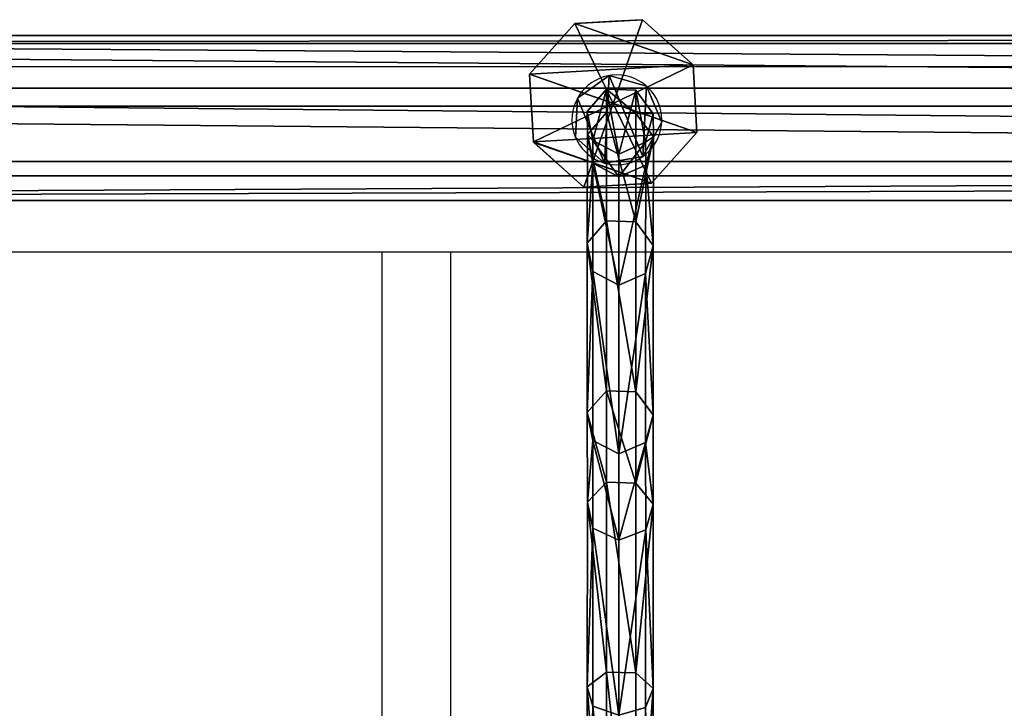
# Model space of a CAD drawing. Units: inches. Extents: x -145 to 556, y -200 to 531.
# Drawn here: x 139 to 162, y 192 to 208 of the extents above; entities that cross this region are included whole.
import ezdxf

# ---------------------------------------------------------------- set-up
doc = ezdxf.new("R2010")
doc.units = ezdxf.units.IN
doc.header["$MEASUREMENT"] = 0
doc.layers.get('0').update_dxf_attribs({"color": 252})
doc.layers.add('strefa bezpieczeństwa', color=1, linetype='Continuous')

# ---------------------------------------------------------------- blocks, each defined once
blk = doc.blocks.new('Grupa_77')
at = {"color": 253, "true_color": 0xb5b5b5}
for p, q in [((0, 0, 1.665), (0, 179, 1.665)), ((0.577, 179, 3.29), (0.577, 0, 3.29)), ((0.911, 0, 0.2), (0.911, 179, 0.2)), ((2.207, 0, 3.853), (2.207, 179, 3.853)), ((2.624, 0), (2.624, 179)), ((3.663, 0, 2.929), (3.663, 179, 2.929)), ((3.849, 0, 1.214), (3.849, 179, 1.214))]:
    blk.add_line(p, q, dxfattribs=at)
mesh = blk.add_polyface(dxfattribs=at)
corners = [(0.577, 0, 3.29), (0, 179, 1.665), (0, 0, 1.665), (0.577, 179, 3.29)]
mesh.append_faces([[corners[k] for k in face] for face in [(0, 1, 2), (1, 0, 3)]], dxfattribs={"vtx0": -1, "color": 253})
mesh = blk.add_polyface(dxfattribs=at)
corners = [(0, 179, 1.665), (0.911, 0, 0.2), (0, 0, 1.665), (0.911, 179, 0.2)]
mesh.append_faces([[corners[k] for k in face] for face in [(0, 1, 2), (1, 0, 3)]], dxfattribs={"vtx0": -1, "color": 253})
mesh = blk.add_polyface(dxfattribs=at)
corners = [(0.577, 0, 3.29), (2.207, 179, 3.853), (0.577, 179, 3.29), (2.207, 0, 3.853)]
mesh.append_faces([[corners[k] for k in face] for face in [(0, 1, 2), (1, 0, 3)]], dxfattribs={"vtx0": -1, "color": 253})
mesh = blk.add_polyface(dxfattribs=at)
corners = [(2.624, 179), (0.911, 0, 0.2), (0.911, 179, 0.2), (2.624, 0)]
mesh.append_faces([[corners[k] for k in face] for face in [(0, 1, 2), (1, 0, 3)]], dxfattribs={"vtx0": -1, "color": 253})
mesh = blk.add_polyface(dxfattribs=at)
corners = [(2.207, 0, 3.853), (3.663, 179, 2.929), (2.207, 179, 3.853), (3.663, 0, 2.929)]
mesh.append_faces([[corners[k] for k in face] for face in [(0, 1, 2), (1, 0, 3)]], dxfattribs={"vtx0": -1, "color": 253})
mesh = blk.add_polyface(dxfattribs=at)
corners = [(3.849, 179, 1.214), (2.624, 0), (2.624, 179), (3.849, 0, 1.214)]
mesh.append_faces([[corners[k] for k in face] for face in [(0, 1, 2), (1, 0, 3)]], dxfattribs={"vtx0": -1, "color": 253})
mesh = blk.add_polyface(dxfattribs=at)
corners = [(3.849, 0, 1.214), (3.663, 179, 2.929), (3.663, 0, 2.929), (3.849, 179, 1.214)]
mesh.append_faces([[corners[k] for k in face] for face in [(0, 1, 2), (1, 0, 3)]], dxfattribs={"vtx0": -1, "color": 253})
blk = doc.blocks.new('Grupa_76')
blk.add_blockref('Grupa_77', (79.926, 9.749, 5.859))
blk = doc.blocks.new('Grupa_75')
blk.add_blockref('Grupa_76', (0, 0, 74))
blk = doc.blocks.new('Grupa_83')
at = {"color": 253, "true_color": 0xb5b5b5}
for p, q in [((0, 2.635, 3.432), (1.055, 3.816, 3.432)), ((0, 2.635, 0.618), (1.055, 3.816, 1.687)), ((1.055, 3.816, 1.953), (0, 2.635, 1.953)), ((1.055, 3.816, 3.432), (2.635, 3.905, 3.432)), ((2.635, 3.905, 1.687), (1.055, 3.816, 1.687)), ((2.635, 3.905, 1.953), (1.055, 3.816, 1.953)), ((1.055, 3.816, 3.432), (1.055, 3.816, 1.953)), ((1.952, 1.952, 4.537), (1.055, 3.816, 3.432)), ((1.055, 3.816, 1.953), (1.055, 3.816, 1.687)), ((1.952, 1.952, 4.537), (2.635, 3.905, 3.432)), ((2.635, 3.905, 3.432), (3.816, 2.85, 3.432)), ((3.816, 2.85, 0.618), (2.635, 3.905, 1.687)), ((2.635, 3.905, 3.432), (2.635, 3.905, 1.953)), ((2.635, 3.905, 1.953), (2.635, 3.905, 1.687)), ((3.816, 2.85, 1.953), (2.635, 3.905, 1.953)), ((1.952, 1.952, 4.537), (3.816, 2.85, 3.432)), ((3.816, 2.85, 3.432), (3.905, 1.27, 3.432)), ((3.816, 2.85, 3.432), (3.816, 2.85, 1.953)), ((3.852, 2.205), (3.816, 2.85, 0.618)), ((3.816, 2.85, 1.953), (3.816, 2.85, 0.618)), ((3.905, 1.27, 1.953), (3.816, 2.85, 1.953)), ((1.952, 1.952, 4.537), (0, 2.635, 3.432)), ((0, 2.635, 0.618), (0.036, 1.989, 0.003)), ((0.089, 1.055, 3.432), (0, 2.635, 3.432)), ((0, 2.635, 3.432), (0, 2.635, 1.953)), ((0, 2.635, 1.953), (0.089, 1.055, 1.953)), ((0, 2.635, 1.953), (0, 2.635, 0.618)), ((3.852, 2.205), (3.905, 1.27, 0.897)), ((0.036, 1.989, 0.003), (0.089, 1.055, 0.897)), ((1.952, 1.952, 4.537), (0.089, 1.055, 3.432)), ((1.952, 1.952, 4.537), (1.27, 0, 3.432)), ((3.905, 1.27, 3.432), (1.952, 1.952, 4.537)), ((1.952, 1.952, 4.537), (2.85, 0.089, 3.432)), ((3.905, 1.27, 3.432), (2.85, 0.089, 3.432)), ((2.863, 0.103, 1.953), (3.905, 1.27, 1.953)), ((2.863, 0.103, 1.953), (3.905, 1.27, 0.897)), ((3.905, 1.27, 1.953), (3.905, 1.27, 3.432)), ((3.905, 1.27, 1.953), (3.905, 1.27, 0.897)), ((0.089, 1.055, 3.432), (0.089, 1.055, 1.953)), ((1.27, 0, 3.432), (0.089, 1.055, 3.432)), ((0.089, 1.055, 1.953), (0.089, 1.055, 0.897)), ((0.089, 1.055, 0.897), (1.27, 0, 1.953)), ((0.089, 1.055, 1.953), (1.27, 0, 1.953)), ((2.85, 0.089, 3.432), (1.27, 0, 3.432)), ((1.27, 0, 1.953), (2.85, 0.089, 1.953)), ((1.27, 0, 3.432), (1.27, 0, 1.953)), ((2.85, 0.089, 1.953), (2.863, 0.103, 1.953)), ((2.85, 0.089, 3.432), (2.85, 0.089, 1.953))]:
    blk.add_line(p, q, dxfattribs=at)
mesh = blk.add_polyface(dxfattribs=at)
corners = [(1.055, 3.816, 1.953), (0.089, 1.055, 1.953), (0, 2.635, 1.953), (1.27, 0, 1.953), (2.635, 3.905, 1.953), (2.85, 0.089, 1.953), (3.816, 2.85, 1.953), (2.863, 0.103, 1.953), (3.905, 1.27, 1.953)]
mesh.append_faces([[corners[k] for k in face] for face in [(0, 1, 2), (7, 6, 8)]], dxfattribs={"vtx0": -1, "color": 253})
mesh.append_faces([[corners[k] for k in face] for face in [(1, 0, 3), (3, 4, 5), (5, 6, 7)]], dxfattribs={"vtx0": -1, "vtx1": -1, "color": 253})
mesh.append_faces([[corners[k] for k in face] for face in [(3, 0, 4), (5, 4, 6)]], dxfattribs={"vtx0": -1, "vtx2": -1, "color": 253})
mesh = blk.add_polyface(dxfattribs=at)
corners = [(1.055, 3.816, 3.432), (0, 2.635, 1.953), (0, 2.635, 3.432), (1.055, 3.816, 1.953)]
mesh.append_faces([[corners[k] for k in face] for face in [(0, 1, 2), (1, 0, 3)]], dxfattribs={"vtx0": -1, "color": 253})
mesh = blk.add_polyface(dxfattribs=at)
corners = [(1.952, 1.952, 4.537), (1.055, 3.816, 3.432), (0, 2.635, 3.432)]
mesh.append_faces([[corners[k] for k in face] for face in [(0, 1, 2)]], dxfattribs={"color": 253})
mesh = blk.add_polyface(dxfattribs=at)
corners = [(1.055, 3.816, 1.953), (0, 2.635, 0.618), (0, 2.635, 1.953), (1.055, 3.816, 1.687)]
mesh.append_faces([[corners[k] for k in face] for face in [(0, 1, 2), (1, 0, 3)]], dxfattribs={"vtx0": -1, "color": 253})
mesh = blk.add_polyface(dxfattribs=at)
corners = [(1.055, 3.816, 1.953), (2.635, 3.905, 1.687), (1.055, 3.816, 1.687), (2.635, 3.905, 1.953)]
mesh.append_faces([[corners[k] for k in face] for face in [(0, 1, 2), (1, 0, 3)]], dxfattribs={"vtx0": -1, "color": 253})
mesh = blk.add_polyface(dxfattribs=at)
corners = [(1.055, 3.816, 3.432), (2.635, 3.905, 1.953), (1.055, 3.816, 1.953), (2.635, 3.905, 3.432)]
mesh.append_faces([[corners[k] for k in face] for face in [(0, 1, 2), (1, 0, 3)]], dxfattribs={"vtx0": -1, "color": 253})
mesh = blk.add_polyface(dxfattribs=at)
corners = [(2.635, 3.905, 3.432), (1.055, 3.816, 3.432), (1.952, 1.952, 4.537)]
mesh.append_faces([[corners[k] for k in face] for face in [(0, 1, 2)]], dxfattribs={"color": 253})
mesh = blk.add_polyface(dxfattribs=at)
corners = [(3.816, 2.85, 3.432), (2.635, 3.905, 3.432), (1.952, 1.952, 4.537)]
mesh.append_faces([[corners[k] for k in face] for face in [(0, 1, 2)]], dxfattribs={"color": 253})
mesh = blk.add_polyface(dxfattribs=at)
corners = [(2.635, 3.905, 1.687), (3.816, 2.85, 1.953), (3.816, 2.85, 0.618), (2.635, 3.905, 1.953)]
mesh.append_faces([[corners[k] for k in face] for face in [(0, 1, 2), (1, 0, 3)]], dxfattribs={"vtx0": -1, "color": 253})
mesh = blk.add_polyface(dxfattribs=at)
corners = [(2.635, 3.905, 3.432), (3.816, 2.85, 1.953), (2.635, 3.905, 1.953), (3.816, 2.85, 3.432)]
mesh.append_faces([[corners[k] for k in face] for face in [(0, 1, 2), (1, 0, 3)]], dxfattribs={"vtx0": -1, "color": 253})
mesh = blk.add_polyface(dxfattribs=at)
corners = [(3.905, 1.27, 3.432), (3.816, 2.85, 3.432), (1.952, 1.952, 4.537)]
mesh.append_faces([[corners[k] for k in face] for face in [(0, 1, 2)]], dxfattribs={"color": 253})
mesh = blk.add_polyface(dxfattribs=at)
corners = [(3.816, 2.85, 1.953), (3.905, 1.27, 3.432), (3.905, 1.27, 1.953), (3.816, 2.85, 3.432)]
mesh.append_faces([[corners[k] for k in face] for face in [(0, 1, 2), (1, 0, 3)]], dxfattribs={"vtx0": -1, "color": 253})
mesh = blk.add_polyface(dxfattribs=at)
corners = [(3.852, 2.205), (3.905, 1.27, 1.953), (3.905, 1.27, 0.897), (3.816, 2.85, 1.953), (3.816, 2.85, 0.618)]
mesh.append_faces([[corners[k] for k in face] for face in [(0, 1, 2), (3, 0, 4)]], dxfattribs={"vtx0": -1, "color": 253})
mesh.append_faces([[corners[k] for k in face] for face in [(1, 0, 3)]], dxfattribs={"vtx0": -1, "vtx1": -1, "color": 253})
mesh = blk.add_polyface(dxfattribs=at)
corners = [(0, 2.635, 3.432), (0.089, 1.055, 1.953), (0.089, 1.055, 3.432), (0, 2.635, 1.953)]
mesh.append_faces([[corners[k] for k in face] for face in [(0, 1, 2), (1, 0, 3)]], dxfattribs={"vtx0": -1, "color": 253})
mesh = blk.add_polyface(dxfattribs=at)
corners = [(1.952, 1.952, 4.537), (0, 2.635, 3.432), (0.089, 1.055, 3.432)]
mesh.append_faces([[corners[k] for k in face] for face in [(0, 1, 2)]], dxfattribs={"color": 253})
mesh = blk.add_polyface(dxfattribs=at)
corners = [(0, 2.635, 1.953), (0.089, 1.055, 0.897), (0.089, 1.055, 1.953), (0.036, 1.989, 0.003), (0, 2.635, 0.618)]
mesh.append_faces([[corners[k] for k in face] for face in [(0, 1, 2), (3, 0, 4)]], dxfattribs={"vtx0": -1, "color": 253})
mesh.append_faces([[corners[k] for k in face] for face in [(1, 0, 3)]], dxfattribs={"vtx0": -1, "vtx1": -1, "color": 253})
mesh = blk.add_polyface(dxfattribs=at)
corners = [(1.952, 1.952, 4.537), (0.089, 1.055, 3.432), (1.27, 0, 3.432)]
mesh.append_faces([[corners[k] for k in face] for face in [(0, 1, 2)]], dxfattribs={"color": 253})
mesh = blk.add_polyface(dxfattribs=at)
corners = [(2.85, 0.089, 3.432), (1.952, 1.952, 4.537), (1.27, 0, 3.432)]
mesh.append_faces([[corners[k] for k in face] for face in [(0, 1, 2)]], dxfattribs={"color": 253})
mesh = blk.add_polyface(dxfattribs=at)
corners = [(3.905, 1.27, 3.432), (1.952, 1.952, 4.537), (2.85, 0.089, 3.432)]
mesh.append_faces([[corners[k] for k in face] for face in [(0, 1, 2)]], dxfattribs={"color": 253})
mesh = blk.add_polyface(dxfattribs=at)
corners = [(2.863, 0.103, 1.953), (2.85, 0.089, 3.432), (2.85, 0.089, 1.953), (3.905, 1.27, 3.432), (3.905, 1.27, 1.953)]
mesh.append_faces([[corners[k] for k in face] for face in [(0, 1, 2), (3, 0, 4)]], dxfattribs={"vtx0": -1, "color": 253})
mesh.append_faces([[corners[k] for k in face] for face in [(1, 0, 3)]], dxfattribs={"vtx0": -1, "vtx1": -1, "color": 253})
mesh = blk.add_polyface(dxfattribs=at)
corners = [(3.905, 1.27, 1.953), (2.863, 0.103, 1.953), (3.905, 1.27, 0.897)]
mesh.append_faces([[corners[k] for k in face] for face in [(0, 1, 2)]], dxfattribs={"color": 253})
mesh = blk.add_polyface(dxfattribs=at)
corners = [(0.089, 1.055, 1.953), (0.089, 1.055, 0.897), (1.27, 0, 1.953)]
mesh.append_faces([[corners[k] for k in face] for face in [(0, 1, 2)]], dxfattribs={"color": 253})
mesh = blk.add_polyface(dxfattribs=at)
corners = [(1.27, 0, 3.432), (0.089, 1.055, 1.953), (1.27, 0, 1.953), (0.089, 1.055, 3.432)]
mesh.append_faces([[corners[k] for k in face] for face in [(0, 1, 2), (1, 0, 3)]], dxfattribs={"vtx0": -1, "color": 253})
mesh = blk.add_polyface(dxfattribs=at)
corners = [(2.85, 0.089, 3.432), (1.27, 0, 1.953), (2.85, 0.089, 1.953), (1.27, 0, 3.432)]
mesh.append_faces([[corners[k] for k in face] for face in [(0, 1, 2), (1, 0, 3)]], dxfattribs={"vtx0": -1, "color": 253})
blk = doc.blocks.new('Grupa_40')
for name, p, rotation in [('Grupa_75', (198.495, 0, -74), 90.00000000000001), ('Grupa_83', (67.107, 84.147, 7.947), 269.9999999999999)]:
    blk.add_blockref(name, p, dxfattribs=dict(rotation=rotation))
blk = doc.blocks.new('Grupa_260')
at = {"color": 12, "true_color": 0xce0000}
for p, q in [((0.18, 14.421, 5.636), (0.185, 20.146, 2.302)), ((1.419, 20.129, 2.261), (1.414, 14.391, 5.602)), ((1.548, 19.899, 1.616), (1.542, 13.944, 5.083)), ((0.417, 19.73, 1.141), (0.411, 13.615, 4.701)), ((1.102, 19.721, 1.118), (1.096, 13.599, 4.682)), ((0.807, 14.603, 5.848), (0.18, 14.421, 5.636)), ((0.807, 14.603, 5.848), (0.806, 10.522, 10.936)), ((1.414, 14.391, 5.602), (0.807, 14.603, 5.848)), ((0.18, 14.421, 5.636), (0.003, 13.981, 5.125)), ((0.178, 10.276, 10.804), (0.18, 14.421, 5.636)), ((1.414, 14.391, 5.602), (1.412, 10.236, 10.782)), ((1.542, 13.944, 5.083), (1.414, 14.391, 5.602)), ((0.003, 13.981, 5.125), (0.411, 13.615, 4.701)), ((1.096, 13.599, 4.682), (1.542, 13.944, 5.083)), ((1.542, 13.944, 5.083), (1.541, 9.633, 10.459)), ((0.411, 13.615, 4.701), (0.41, 9.188, 10.221)), ((0.411, 13.615, 4.701), (1.096, 13.599, 4.682)), ((1.096, 13.599, 4.682), (1.094, 9.166, 10.209)), ((0.806, 10.522, 10.936), (0.178, 10.276, 10.804)), ((1.412, 10.236, 10.782), (0.806, 10.522, 10.936)), ((0.806, 10.522, 10.936), (0.808, 8.509, 17.252)), ((0.178, 10.276, 10.804), (0.002, 9.682, 10.486)), ((0.181, 8.241, 17.188), (0.178, 10.276, 10.804)), ((1.412, 10.236, 10.782), (1.415, 8.198, 17.177)), ((1.541, 9.633, 10.459), (1.412, 10.236, 10.782)), ((0.002, 9.682, 10.486), (0.41, 9.188, 10.221)), ((1.094, 9.166, 10.209), (1.541, 9.633, 10.459)), ((1.541, 9.633, 10.459), (1.543, 7.542, 17.019)), ((0.41, 9.188, 10.221), (1.094, 9.166, 10.209)), ((0.41, 9.188, 10.221), (0.412, 7.059, 16.903)), ((1.094, 9.166, 10.209), (1.097, 7.035, 16.897)), ((0.808, 8.509, 17.252), (0.181, 8.241, 17.188)), ((0.808, 8.509, 17.252), (0.808, 4.572, 40.949)), ((1.415, 8.198, 17.177), (0.808, 8.509, 17.252)), ((0.181, 8.241, 17.188), (0.004, 7.596, 17.032)), ((0.181, 4.299, 40.912), (0.181, 8.241, 17.188)), ((1.415, 8.198, 17.177), (1.415, 4.256, 40.906)), ((1.543, 7.542, 17.019), (1.415, 8.198, 17.177)), ((0.004, 7.596, 17.032), (0.004, 3.643, 40.823)), ((0.004, 7.596, 17.032), (0.412, 7.059, 16.903)), ((1.097, 7.035, 16.897), (1.543, 7.542, 17.019)), ((1.543, 7.542, 17.019), (1.543, 3.588, 40.816)), ((0.412, 7.059, 16.903), (1.097, 7.035, 16.897)), ((0.412, 7.059, 16.903), (0.412, 3.097, 40.749)), ((1.097, 7.035, 16.897), (1.097, 3.073, 40.746)), ((0.808, 4.572, 40.949), (0.181, 4.299, 40.912)), ((0.808, 4.572, 40.949), (0.804, 2.047, 64.895)), ((1.415, 4.256, 40.906), (0.808, 4.572, 40.949)), ((0.181, 4.299, 40.912), (0.004, 3.643, 40.823)), ((0.176, 1.773, 64.868), (0.181, 4.299, 40.912)), ((1.415, 4.256, 40.906), (1.41, 1.729, 64.864)), ((1.543, 3.588, 40.816), (1.415, 4.256, 40.906)), ((0.004, 3.643, 40.823), (0, 1.114, 64.805)), ((0.004, 3.643, 40.823), (0.412, 3.097, 40.749)), ((1.097, 3.073, 40.746), (1.543, 3.588, 40.816)), ((1.543, 3.588, 40.816), (1.539, 1.059, 64.799)), ((0.412, 3.097, 40.749), (0.408, 0.566, 64.752)), ((0.412, 3.097, 40.749), (1.097, 3.073, 40.746)), ((1.097, 3.073, 40.746), (1.093, 0.542, 64.749)), ((0.804, 2.047, 64.895), (0.176, 1.773, 64.868)), ((1.41, 1.729, 64.864), (0.804, 2.047, 64.895)), ((0.804, 2.047, 64.895), (0.808, 1.513, 71.023)), ((0.176, 1.773, 64.868), (0, 1.114, 64.805)), ((0.181, 1.238, 71.011), (0.176, 1.773, 64.868)), ((1.41, 1.729, 64.864), (1.415, 1.193, 71.009)), ((1.539, 1.059, 64.799), (1.41, 1.729, 64.864)), ((0.808, 1.513, 71.023), (0.181, 1.238, 71.011)), ((0.808, 1.513, 74.982), (0.181, 1.238, 74.982)), ((1.415, 1.193, 71.009), (0.808, 1.513, 71.023)), ((0.808, 1.513, 71.023), (0.808, 1.513, 74.982)), ((1.415, 1.193, 74.982), (0.808, 1.513, 74.982)), ((0.181, 1.238, 74.982), (0.004, 0.575, 74.982)), ((0.181, 1.238, 71.011), (0.004, 0.575, 70.982)), ((0.181, 1.238, 74.982), (0.181, 1.238, 71.011)), ((1.415, 1.193, 71.009), (1.415, 1.193, 74.982)), ((1.543, 0.52, 70.979), (1.415, 1.193, 71.009)), ((1.543, 0.52, 74.982), (1.415, 1.193, 74.982)), ((0, 1.114, 64.805), (0.408, 0.566, 64.752)), ((0, 1.114, 64.805), (0.004, 0.575, 70.982)), ((1.093, 0.542, 64.749), (1.539, 1.059, 64.799)), ((1.539, 1.059, 64.799), (1.543, 0.52, 70.979)), ((0.004, 0.575, 70.982), (0.004, 0.575, 74.982)), ((0.004, 0.575, 70.982), (0.412, 0.025, 70.958)), ((0.004, 0.575, 74.982), (0.412, 0.025, 74.982)), ((0.408, 0.566, 64.752), (0.412, 0.025, 70.958)), ((0.408, 0.566, 64.752), (1.093, 0.542, 64.749)), ((1.093, 0.542, 64.749), (1.097, 0, 70.957)), ((1.097, 0, 70.957), (1.543, 0.52, 70.979)), ((1.097, 0, 74.982), (1.543, 0.52, 74.982)), ((1.543, 0.52, 70.979), (1.543, 0.52, 74.982)), ((0.412, 0.025, 70.958), (0.412, 0.025, 74.982)), ((0.412, 0.025, 70.958), (1.097, 0, 70.957)), ((0.412, 0.025, 74.982), (1.097, 0, 74.982)), ((1.097, 0, 70.957), (1.097, 0, 74.982))]:
    blk.add_line(p, q, dxfattribs=at)
at = {"color": 12, "true_color": 0xce0000, "extrusion": (-0.999999, 0.001419, 0.000851624)}
blk.add_arc((-26.252, 19.371, 0.021), 18.802, 268.6269, 352.8537, dxfattribs=at)
at = {"color": 12, "true_color": 0xce0000}
mesh = blk.add_polyface(dxfattribs=at)
corners = [(0.185, 20.146, 2.302), (0.807, 14.603, 5.848), (0.18, 14.421, 5.636), (0.813, 20.239, 2.566)]
mesh.append_faces([[corners[k] for k in face] for face in [(0, 1, 2), (1, 0, 3)]], dxfattribs={"vtx0": -1, "color": 12})
mesh = blk.add_polyface(dxfattribs=at)
corners = [(0.813, 20.239, 2.566), (1.414, 14.391, 5.602), (0.807, 14.603, 5.848), (1.419, 20.129, 2.261)]
mesh.append_faces([[corners[k] for k in face] for face in [(0, 1, 2), (1, 0, 3)]], dxfattribs={"vtx0": -1, "color": 12})
mesh = blk.add_polyface(dxfattribs=at)
corners = [(0.009, 19.919, 1.668), (0.18, 14.421, 5.636), (0.003, 13.981, 5.125), (0.185, 20.146, 2.302)]
mesh.append_faces([[corners[k] for k in face] for face in [(0, 1, 2), (1, 0, 3)]], dxfattribs={"vtx0": -1, "color": 12})
mesh = blk.add_polyface(dxfattribs=at)
corners = [(1.414, 14.391, 5.602), (1.548, 19.899, 1.616), (1.542, 13.944, 5.083), (1.419, 20.129, 2.261)]
mesh.append_faces([[corners[k] for k in face] for face in [(0, 1, 2), (1, 0, 3)]], dxfattribs={"vtx0": -1, "color": 12})
mesh = blk.add_polyface(dxfattribs=at)
corners = [(0.417, 19.73, 1.141), (0.003, 13.981, 5.125), (0.411, 13.615, 4.701), (0.009, 19.919, 1.668)]
mesh.append_faces([[corners[k] for k in face] for face in [(0, 1, 2), (1, 0, 3)]], dxfattribs={"vtx0": -1, "color": 12})
mesh = blk.add_polyface(dxfattribs=at)
corners = [(1.542, 13.944, 5.083), (1.102, 19.721, 1.118), (1.096, 13.599, 4.682), (1.548, 19.899, 1.616)]
mesh.append_faces([[corners[k] for k in face] for face in [(0, 1, 2), (1, 0, 3)]], dxfattribs={"vtx0": -1, "color": 12})
mesh = blk.add_polyface(dxfattribs=at)
corners = [(1.096, 13.599, 4.682), (0.417, 19.73, 1.141), (0.411, 13.615, 4.701), (1.102, 19.721, 1.118)]
mesh.append_faces([[corners[k] for k in face] for face in [(0, 1, 2), (1, 0, 3)]], dxfattribs={"vtx0": -1, "color": 12})
mesh = blk.add_polyface(dxfattribs=at)
corners = [(0.807, 14.603, 5.848), (0.178, 10.276, 10.804), (0.18, 14.421, 5.636), (0.806, 10.522, 10.936)]
mesh.append_faces([[corners[k] for k in face] for face in [(0, 1, 2), (1, 0, 3)]], dxfattribs={"vtx0": -1, "color": 12})
mesh = blk.add_polyface(dxfattribs=at)
corners = [(1.412, 10.236, 10.782), (0.807, 14.603, 5.848), (1.414, 14.391, 5.602), (0.806, 10.522, 10.936)]
mesh.append_faces([[corners[k] for k in face] for face in [(0, 1, 2), (1, 0, 3)]], dxfattribs={"vtx0": -1, "color": 12})
mesh = blk.add_polyface(dxfattribs=at)
corners = [(0.003, 13.981, 5.125), (0.178, 10.276, 10.804), (0.002, 9.682, 10.486), (0.18, 14.421, 5.636)]
mesh.append_faces([[corners[k] for k in face] for face in [(0, 1, 2), (1, 0, 3)]], dxfattribs={"vtx0": -1, "color": 12})
mesh = blk.add_polyface(dxfattribs=at)
corners = [(1.412, 10.236, 10.782), (1.542, 13.944, 5.083), (1.541, 9.633, 10.459), (1.414, 14.391, 5.602)]
mesh.append_faces([[corners[k] for k in face] for face in [(0, 1, 2), (1, 0, 3)]], dxfattribs={"vtx0": -1, "color": 12})
mesh = blk.add_polyface(dxfattribs=at)
corners = [(0.411, 13.615, 4.701), (0.002, 9.682, 10.486), (0.41, 9.188, 10.221), (0.003, 13.981, 5.125)]
mesh.append_faces([[corners[k] for k in face] for face in [(0, 1, 2), (1, 0, 3)]], dxfattribs={"vtx0": -1, "color": 12})
mesh = blk.add_polyface(dxfattribs=at)
corners = [(1.541, 9.633, 10.459), (1.096, 13.599, 4.682), (1.094, 9.166, 10.209), (1.542, 13.944, 5.083)]
mesh.append_faces([[corners[k] for k in face] for face in [(0, 1, 2), (1, 0, 3)]], dxfattribs={"vtx0": -1, "color": 12})
mesh = blk.add_polyface(dxfattribs=at)
corners = [(0.411, 13.615, 4.701), (1.094, 9.166, 10.209), (1.096, 13.599, 4.682), (0.41, 9.188, 10.221)]
mesh.append_faces([[corners[k] for k in face] for face in [(0, 1, 2), (1, 0, 3)]], dxfattribs={"vtx0": -1, "color": 12})
mesh = blk.add_polyface(dxfattribs=at)
corners = [(0.806, 10.522, 10.936), (0.181, 8.241, 17.188), (0.178, 10.276, 10.804), (0.808, 8.509, 17.252)]
mesh.append_faces([[corners[k] for k in face] for face in [(0, 1, 2), (1, 0, 3)]], dxfattribs={"vtx0": -1, "color": 12})
mesh = blk.add_polyface(dxfattribs=at)
corners = [(1.415, 8.198, 17.177), (0.806, 10.522, 10.936), (1.412, 10.236, 10.782), (0.808, 8.509, 17.252)]
mesh.append_faces([[corners[k] for k in face] for face in [(0, 1, 2), (1, 0, 3)]], dxfattribs={"vtx0": -1, "color": 12})
mesh = blk.add_polyface(dxfattribs=at)
corners = [(0.002, 9.682, 10.486), (0.181, 8.241, 17.188), (0.004, 7.596, 17.032), (0.178, 10.276, 10.804)]
mesh.append_faces([[corners[k] for k in face] for face in [(0, 1, 2), (1, 0, 3)]], dxfattribs={"vtx0": -1, "color": 12})
mesh = blk.add_polyface(dxfattribs=at)
corners = [(1.415, 8.198, 17.177), (1.541, 9.633, 10.459), (1.543, 7.542, 17.019), (1.412, 10.236, 10.782)]
mesh.append_faces([[corners[k] for k in face] for face in [(0, 1, 2), (1, 0, 3)]], dxfattribs={"vtx0": -1, "color": 12})
mesh = blk.add_polyface(dxfattribs=at)
corners = [(0.41, 9.188, 10.221), (0.004, 7.596, 17.032), (0.412, 7.059, 16.903), (0.002, 9.682, 10.486)]
mesh.append_faces([[corners[k] for k in face] for face in [(0, 1, 2), (1, 0, 3)]], dxfattribs={"vtx0": -1, "color": 12})
mesh = blk.add_polyface(dxfattribs=at)
corners = [(1.543, 7.542, 17.019), (1.094, 9.166, 10.209), (1.097, 7.035, 16.897), (1.541, 9.633, 10.459)]
mesh.append_faces([[corners[k] for k in face] for face in [(0, 1, 2), (1, 0, 3)]], dxfattribs={"vtx0": -1, "color": 12})
mesh = blk.add_polyface(dxfattribs=at)
corners = [(0.41, 9.188, 10.221), (1.097, 7.035, 16.897), (1.094, 9.166, 10.209), (0.412, 7.059, 16.903)]
mesh.append_faces([[corners[k] for k in face] for face in [(0, 1, 2), (1, 0, 3)]], dxfattribs={"vtx0": -1, "color": 12})
mesh = blk.add_polyface(dxfattribs=at)
corners = [(0.808, 8.509, 17.252), (0.181, 4.299, 40.912), (0.181, 8.241, 17.188), (0.808, 4.572, 40.949)]
mesh.append_faces([[corners[k] for k in face] for face in [(0, 1, 2), (1, 0, 3)]], dxfattribs={"vtx0": -1, "color": 12})
mesh = blk.add_polyface(dxfattribs=at)
corners = [(1.415, 4.256, 40.906), (0.808, 8.509, 17.252), (1.415, 8.198, 17.177), (0.808, 4.572, 40.949)]
mesh.append_faces([[corners[k] for k in face] for face in [(0, 1, 2), (1, 0, 3)]], dxfattribs={"vtx0": -1, "color": 12})
mesh = blk.add_polyface(dxfattribs=at)
corners = [(0.004, 7.596, 17.032), (0.181, 4.299, 40.912), (0.004, 3.643, 40.823), (0.181, 8.241, 17.188)]
mesh.append_faces([[corners[k] for k in face] for face in [(0, 1, 2), (1, 0, 3)]], dxfattribs={"vtx0": -1, "color": 12})
mesh = blk.add_polyface(dxfattribs=at)
corners = [(1.415, 4.256, 40.906), (1.543, 7.542, 17.019), (1.543, 3.588, 40.816), (1.415, 8.198, 17.177)]
mesh.append_faces([[corners[k] for k in face] for face in [(0, 1, 2), (1, 0, 3)]], dxfattribs={"vtx0": -1, "color": 12})
mesh = blk.add_polyface(dxfattribs=at)
corners = [(0.412, 7.059, 16.903), (0.004, 3.643, 40.823), (0.412, 3.097, 40.749), (0.004, 7.596, 17.032)]
mesh.append_faces([[corners[k] for k in face] for face in [(0, 1, 2), (1, 0, 3)]], dxfattribs={"vtx0": -1, "color": 12})
mesh = blk.add_polyface(dxfattribs=at)
corners = [(1.543, 3.588, 40.816), (1.097, 7.035, 16.897), (1.097, 3.073, 40.746), (1.543, 7.542, 17.019)]
mesh.append_faces([[corners[k] for k in face] for face in [(0, 1, 2), (1, 0, 3)]], dxfattribs={"vtx0": -1, "color": 12})
mesh = blk.add_polyface(dxfattribs=at)
corners = [(0.412, 7.059, 16.903), (1.097, 3.073, 40.746), (1.097, 7.035, 16.897), (0.412, 3.097, 40.749)]
mesh.append_faces([[corners[k] for k in face] for face in [(0, 1, 2), (1, 0, 3)]], dxfattribs={"vtx0": -1, "color": 12})
mesh = blk.add_polyface(dxfattribs=at)
corners = [(0.808, 4.572, 40.949), (0.176, 1.773, 64.868), (0.181, 4.299, 40.912), (0.804, 2.047, 64.895)]
mesh.append_faces([[corners[k] for k in face] for face in [(0, 1, 2), (1, 0, 3)]], dxfattribs={"vtx0": -1, "color": 12})
mesh = blk.add_polyface(dxfattribs=at)
corners = [(1.41, 1.729, 64.864), (0.808, 4.572, 40.949), (1.415, 4.256, 40.906), (0.804, 2.047, 64.895)]
mesh.append_faces([[corners[k] for k in face] for face in [(0, 1, 2), (1, 0, 3)]], dxfattribs={"vtx0": -1, "color": 12})
mesh = blk.add_polyface(dxfattribs=at)
corners = [(0.004, 3.643, 40.823), (0.176, 1.773, 64.868), (0, 1.114, 64.805), (0.181, 4.299, 40.912)]
mesh.append_faces([[corners[k] for k in face] for face in [(0, 1, 2), (1, 0, 3)]], dxfattribs={"vtx0": -1, "color": 12})
mesh = blk.add_polyface(dxfattribs=at)
corners = [(1.41, 1.729, 64.864), (1.543, 3.588, 40.816), (1.539, 1.059, 64.799), (1.415, 4.256, 40.906)]
mesh.append_faces([[corners[k] for k in face] for face in [(0, 1, 2), (1, 0, 3)]], dxfattribs={"vtx0": -1, "color": 12})
mesh = blk.add_polyface(dxfattribs=at)
corners = [(0.412, 3.097, 40.749), (0, 1.114, 64.805), (0.408, 0.566, 64.752), (0.004, 3.643, 40.823)]
mesh.append_faces([[corners[k] for k in face] for face in [(0, 1, 2), (1, 0, 3)]], dxfattribs={"vtx0": -1, "color": 12})
mesh = blk.add_polyface(dxfattribs=at)
corners = [(1.539, 1.059, 64.799), (1.097, 3.073, 40.746), (1.093, 0.542, 64.749), (1.543, 3.588, 40.816)]
mesh.append_faces([[corners[k] for k in face] for face in [(0, 1, 2), (1, 0, 3)]], dxfattribs={"vtx0": -1, "color": 12})
mesh = blk.add_polyface(dxfattribs=at)
corners = [(0.412, 3.097, 40.749), (1.093, 0.542, 64.749), (1.097, 3.073, 40.746), (0.408, 0.566, 64.752)]
mesh.append_faces([[corners[k] for k in face] for face in [(0, 1, 2), (1, 0, 3)]], dxfattribs={"vtx0": -1, "color": 12})
mesh = blk.add_polyface(dxfattribs=at)
corners = [(0.804, 2.047, 64.895), (0.181, 1.238, 71.011), (0.176, 1.773, 64.868), (0.808, 1.513, 71.023)]
mesh.append_faces([[corners[k] for k in face] for face in [(0, 1, 2), (1, 0, 3)]], dxfattribs={"vtx0": -1, "color": 12})
mesh = blk.add_polyface(dxfattribs=at)
corners = [(1.415, 1.193, 71.009), (0.804, 2.047, 64.895), (1.41, 1.729, 64.864), (0.808, 1.513, 71.023)]
mesh.append_faces([[corners[k] for k in face] for face in [(0, 1, 2), (1, 0, 3)]], dxfattribs={"vtx0": -1, "color": 12})
mesh = blk.add_polyface(dxfattribs=at)
corners = [(0, 1.114, 64.805), (0.181, 1.238, 71.011), (0.004, 0.575, 70.982), (0.176, 1.773, 64.868)]
mesh.append_faces([[corners[k] for k in face] for face in [(0, 1, 2), (1, 0, 3)]], dxfattribs={"vtx0": -1, "color": 12})
mesh = blk.add_polyface(dxfattribs=at)
corners = [(1.415, 1.193, 71.009), (1.539, 1.059, 64.799), (1.543, 0.52, 70.979), (1.41, 1.729, 64.864)]
mesh.append_faces([[corners[k] for k in face] for face in [(0, 1, 2), (1, 0, 3)]], dxfattribs={"vtx0": -1, "color": 12})
mesh = blk.add_polyface(dxfattribs=at)
corners = [(0.181, 1.238, 74.982), (0.412, 0.025, 74.982), (0.004, 0.575, 74.982), (0.808, 1.513, 74.982), (1.097, 0, 74.982), (1.415, 1.193, 74.982), (1.543, 0.52, 74.982)]
mesh.append_faces([[corners[k] for k in face] for face in [(0, 1, 2), (4, 5, 6)]], dxfattribs={"vtx0": -1, "color": 12})
mesh.append_faces([[corners[k] for k in face] for face in [(1, 3, 4)]], dxfattribs={"vtx0": -1, "vtx1": -1, "color": 12})
mesh.append_faces([[corners[k] for k in face] for face in [(1, 0, 3), (4, 3, 5)]], dxfattribs={"vtx0": -1, "vtx2": -1, "color": 12})
mesh = blk.add_polyface(dxfattribs=at)
corners = [(0.808, 1.513, 71.023), (0.181, 1.238, 74.982), (0.181, 1.238, 71.011), (0.808, 1.513, 74.982)]
mesh.append_faces([[corners[k] for k in face] for face in [(0, 1, 2), (1, 0, 3)]], dxfattribs={"vtx0": -1, "color": 12})
mesh = blk.add_polyface(dxfattribs=at)
corners = [(1.415, 1.193, 74.982), (0.808, 1.513, 71.023), (1.415, 1.193, 71.009), (0.808, 1.513, 74.982)]
mesh.append_faces([[corners[k] for k in face] for face in [(0, 1, 2), (1, 0, 3)]], dxfattribs={"vtx0": -1, "color": 12})
mesh = blk.add_polyface(dxfattribs=at)
corners = [(0.181, 1.238, 71.011), (0.004, 0.575, 74.982), (0.004, 0.575, 70.982), (0.181, 1.238, 74.982)]
mesh.append_faces([[corners[k] for k in face] for face in [(0, 1, 2), (1, 0, 3)]], dxfattribs={"vtx0": -1, "color": 12})
mesh = blk.add_polyface(dxfattribs=at)
corners = [(1.415, 1.193, 74.982), (1.543, 0.52, 70.979), (1.543, 0.52, 74.982), (1.415, 1.193, 71.009)]
mesh.append_faces([[corners[k] for k in face] for face in [(0, 1, 2), (1, 0, 3)]], dxfattribs={"vtx0": -1, "color": 12})
mesh = blk.add_polyface(dxfattribs=at)
corners = [(0.408, 0.566, 64.752), (0.004, 0.575, 70.982), (0.412, 0.025, 70.958), (0, 1.114, 64.805)]
mesh.append_faces([[corners[k] for k in face] for face in [(0, 1, 2), (1, 0, 3)]], dxfattribs={"vtx0": -1, "color": 12})
mesh = blk.add_polyface(dxfattribs=at)
corners = [(1.543, 0.52, 70.979), (1.093, 0.542, 64.749), (1.097, 0, 70.957), (1.539, 1.059, 64.799)]
mesh.append_faces([[corners[k] for k in face] for face in [(0, 1, 2), (1, 0, 3)]], dxfattribs={"vtx0": -1, "color": 12})
mesh = blk.add_polyface(dxfattribs=at)
corners = [(0.004, 0.575, 70.982), (0.412, 0.025, 74.982), (0.412, 0.025, 70.958), (0.004, 0.575, 74.982)]
mesh.append_faces([[corners[k] for k in face] for face in [(0, 1, 2), (1, 0, 3)]], dxfattribs={"vtx0": -1, "color": 12})
mesh = blk.add_polyface(dxfattribs=at)
corners = [(0.408, 0.566, 64.752), (1.097, 0, 70.957), (1.093, 0.542, 64.749), (0.412, 0.025, 70.958)]
mesh.append_faces([[corners[k] for k in face] for face in [(0, 1, 2), (1, 0, 3)]], dxfattribs={"vtx0": -1, "color": 12})
mesh = blk.add_polyface(dxfattribs=at)
corners = [(1.543, 0.52, 74.982), (1.097, 0, 70.957), (1.097, 0, 74.982), (1.543, 0.52, 70.979)]
mesh.append_faces([[corners[k] for k in face] for face in [(0, 1, 2), (1, 0, 3)]], dxfattribs={"vtx0": -1, "color": 12})
mesh = blk.add_polyface(dxfattribs=at)
corners = [(0.412, 0.025, 70.958), (1.097, 0, 74.982), (1.097, 0, 70.957), (0.412, 0.025, 74.982)]
mesh.append_faces([[corners[k] for k in face] for face in [(0, 1, 2), (1, 0, 3)]], dxfattribs={"vtx0": -1, "color": 12})
blk = doc.blocks.new('Grupa_274')
at = {"color": 254, "true_color": 0xe2e2e2}
for p, q in [((0.437, 1.885, 4), (0.437, 1.885)), ((1.333, 2.041, 4), (1.333, 2.041)), ((2.014, 1.438, 4), (2.014, 1.438)), ((0, 1.087, 4), (0, 1.087)), ((1.966, 0.529, 4), (1.966, 0.529)), ((0.352, 0.248, 4), (0.352, 0.248)), ((1.227, 0, 4), (1.227, 0))]:
    blk.add_line(p, q, dxfattribs=at)
at = {"color": 254, "true_color": 0xe2e2e2, "extrusion": (8.56773e-31, 6.1333e-31, -1)}
for centre in [(-1.047, 1.033, -4), (-1.047, 1.033)]:
    blk.add_circle(centre, 1.048, dxfattribs=at)
at = {"color": 254, "true_color": 0xe2e2e2}
mesh = blk.add_polyface(dxfattribs=at)
corners = [(0.437, 1.885, 4), (0.352, 0.248, 4), (0, 1.087, 4), (1.227, 0, 4), (1.333, 2.041, 4), (1.966, 0.529, 4), (2.014, 1.438, 4)]
mesh.append_faces([[corners[k] for k in face] for face in [(0, 1, 2), (5, 4, 6)]], dxfattribs={"vtx0": -1, "color": 254})
mesh.append_faces([[corners[k] for k in face] for face in [(1, 0, 3), (3, 4, 5)]], dxfattribs={"vtx0": -1, "vtx1": -1, "color": 254})
mesh.append_faces([[corners[k] for k in face] for face in [(3, 0, 4)]], dxfattribs={"vtx0": -1, "vtx2": -1, "color": 254})
mesh = blk.add_polyface(dxfattribs=at)
corners = [(0.352, 0.248), (0.437, 1.885), (0, 1.087), (1.227, 0), (1.333, 2.041), (1.966, 0.529), (2.014, 1.438)]
mesh.append_faces([[corners[k] for k in face] for face in [(0, 1, 2), (4, 5, 6)]], dxfattribs={"vtx0": -1, "color": 254})
mesh.append_faces([[corners[k] for k in face] for face in [(1, 3, 4)]], dxfattribs={"vtx0": -1, "vtx1": -1, "color": 254})
mesh.append_faces([[corners[k] for k in face] for face in [(1, 0, 3), (4, 3, 5)]], dxfattribs={"vtx0": -1, "vtx2": -1, "color": 254})
mesh = blk.add_polyface(dxfattribs=at)
corners = [(0.437, 1.885), (0, 1.087, 4), (0, 1.087), (0.437, 1.885, 4)]
mesh.append_faces([[corners[k] for k in face] for face in [(0, 1, 2), (1, 0, 3)]], dxfattribs={"vtx0": -1, "color": 254})
mesh = blk.add_polyface(dxfattribs=at)
corners = [(1.333, 2.041, 4), (0.437, 1.885), (1.333, 2.041), (0.437, 1.885, 4)]
mesh.append_faces([[corners[k] for k in face] for face in [(0, 1, 2), (1, 0, 3)]], dxfattribs={"vtx0": -1, "color": 254})
mesh = blk.add_polyface(dxfattribs=at)
corners = [(2.014, 1.438, 4), (1.333, 2.041), (2.014, 1.438), (1.333, 2.041, 4)]
mesh.append_faces([[corners[k] for k in face] for face in [(0, 1, 2), (1, 0, 3)]], dxfattribs={"vtx0": -1, "color": 254})
mesh = blk.add_polyface(dxfattribs=at)
corners = [(2.014, 1.438, 4), (1.966, 0.529), (1.966, 0.529, 4), (2.014, 1.438)]
mesh.append_faces([[corners[k] for k in face] for face in [(0, 1, 2), (1, 0, 3)]], dxfattribs={"vtx0": -1, "color": 254})
mesh = blk.add_polyface(dxfattribs=at)
corners = [(0, 1.087), (0.352, 0.248, 4), (0.352, 0.248), (0, 1.087, 4)]
mesh.append_faces([[corners[k] for k in face] for face in [(0, 1, 2), (1, 0, 3)]], dxfattribs={"vtx0": -1, "color": 254})
mesh = blk.add_polyface(dxfattribs=at)
corners = [(1.227, 0, 4), (1.966, 0.529), (1.227, 0), (1.966, 0.529, 4)]
mesh.append_faces([[corners[k] for k in face] for face in [(0, 1, 2), (1, 0, 3)]], dxfattribs={"vtx0": -1, "color": 254})
mesh = blk.add_polyface(dxfattribs=at)
corners = [(0.352, 0.248, 4), (1.227, 0), (0.352, 0.248), (1.227, 0, 4)]
mesh.append_faces([[corners[k] for k in face] for face in [(0, 1, 2), (1, 0, 3)]], dxfattribs={"vtx0": -1, "color": 254})
blk = doc.blocks.new('Grupa_266')
for name, p in [('Grupa_260', (0.256, 0.318, 0.379)), ('Grupa_274', (0.061, 0, 72.363))]:
    blk.add_blockref(name, p)
blk = doc.blocks.new('Grupa_269')
blk.add_blockref('Grupa_266', (90.162, -99.888, -0.032))
blk = doc.blocks.new('Grupa_268')
blk.add_blockref('Grupa_269', (0.895, 1.001, 19.039))
blk = doc.blocks.new('Group_26')
blk.add_blockref('Grupa_40', (0, 0, 69.954))
at = {"rotation": 180}
blk.add_blockref('Grupa_268', (161.31, -16.043, -18.629), dxfattribs=at)
blk = doc.blocks.new('0213')
for p, q in [((-44.281, 41.309), (130.331, 41.309)), ((-43.932, 36.985), (129.982, 36.985)), ((7.133, 36.985), (7.133, 9.56)), ((8.733, 36.985), (8.733, 9.56))]:
    blk.add_line(p, q)

msp = doc.modelspace()

# ---------------------------------------------------------------- block references
msp.add_blockref('Group_26', (83.33, 123.523, 84.026))
at = {"layer": 'strefa bezpieczeństwa'}
msp.add_blockref('0213', (139.857, 165.269), dxfattribs=at)

doc.saveas('drawing.dxf')
